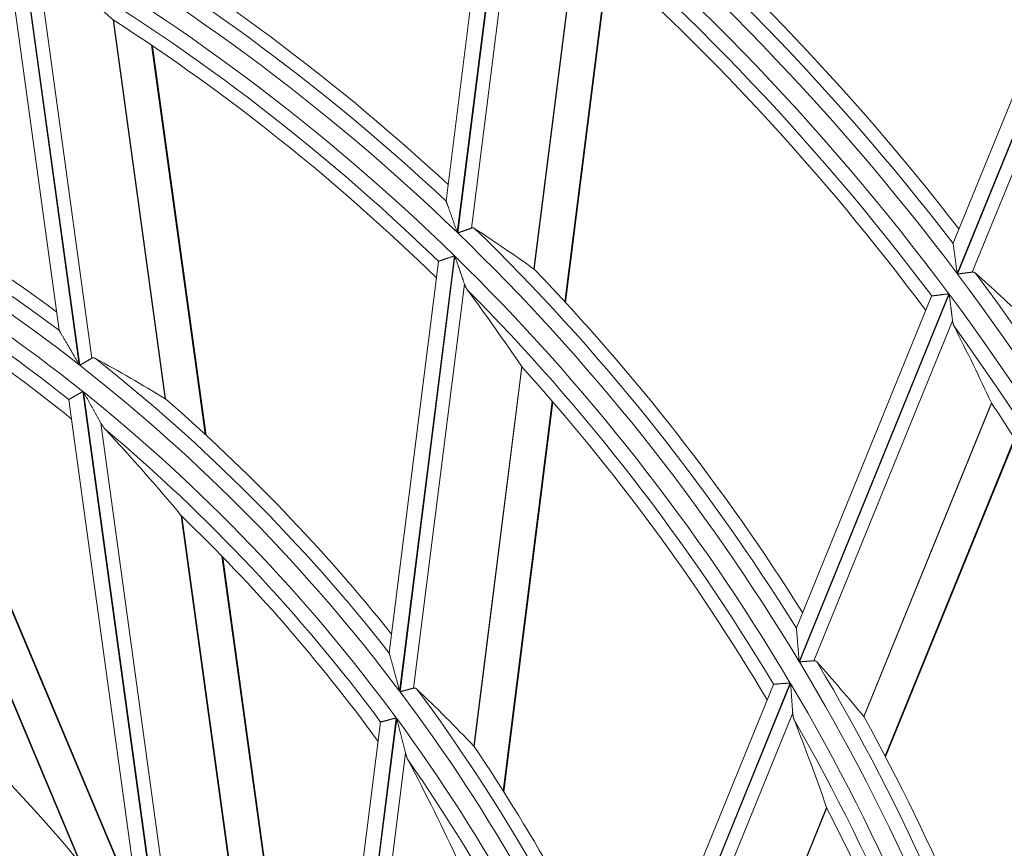
# Model space of a CAD drawing. Units: millimetres. Extents: x 0 to 8435, y 0 to 6016.
# Drawn here: x 2254 to 2287, y 3495 to 3522 of the extents above; entities that cross this region are included whole.
import ezdxf

# ---------------------------------------------------------------- set-up
doc = ezdxf.new("R2010")
doc.units = ezdxf.units.MM
doc.layers.add('LG-Product', color=3, linetype='Continuous')

msp = doc.modelspace()

# ---------------------------------------------------------------- linework, layer by layer
at = {"layer": 'LG-Product', "color": 3, "linetype": 'Continuous', "lineweight": 18}
for p, q in [((2270.318, 3528.426), (2268.682, 3515.422)), ((2268.697, 3515.408), (2270.333, 3528.414)), ((2269.786, 3528.203), (2268.31, 3516.467)), ((2270.664, 3527.599), (2269.151, 3515.568)), ((2289.293, 3525.472), (2285.054, 3515.069)), ((2289.874, 3525.573), (2285.186, 3514.068)), ((2285.197, 3514.053), (2289.886, 3525.559)), ((2254.222, 3525.412), (2256.195, 3511.057)), ((2256.214, 3511.043), (2254.239, 3525.402)), ((2272.608, 3525.306), (2271.213, 3514.219)), ((2271.223, 3514.211), (2272.618, 3525.295)), ((2253.761, 3525.091), (2255.534, 3512.194)), ((2254.785, 3524.596), (2256.616, 3511.274)), ((2290.019, 3524.745), (2285.688, 3514.116)), ((2272.231, 3513.14), (2273.646, 3524.384)), ((2272.255, 3513.114), (2273.67, 3524.362)), ((2257.315, 3522.451), (2259.035, 3509.937)), ((2259.048, 3509.928), (2257.328, 3522.441)), ((2260.353, 3508.764), (2258.587, 3521.608)), ((2260.384, 3508.735), (2258.617, 3521.587)), ((2268.313, 3516.458), (2268.31, 3516.471)), ((2285.055, 3515.06), (2285.055, 3515.072)), ((2247.731, 3514.788), (2256.231, 3494.596)), ((2256.256, 3494.565), (2247.748, 3514.777)), ((2268.058, 3514.465), (2266.433, 3501.549)), ((2268.586, 3514.656), (2266.777, 3500.279)), ((2266.791, 3500.261), (2268.6, 3514.642)), ((2268.058, 3514.466), (2268.063, 3514.473)), ((2258.187, 3492.901), (2249.37, 3513.846)), ((2258.173, 3493.003), (2249.409, 3513.823)), ((2268.918, 3513.722), (2267.24, 3500.38)), ((2284.342, 3513.323), (2279.879, 3502.37)), ((2284.914, 3513.401), (2279.968, 3501.264)), ((2279.979, 3501.247), (2284.925, 3513.386)), ((2284.343, 3513.324), (2284.349, 3513.328)), ((2285.034, 3512.512), (2280.458, 3501.283)), ((2255.54, 3512.184), (2255.534, 3512.198)), ((2270.807, 3510.995), (2269.23, 3498.462)), ((2269.24, 3498.45), (2270.817, 3510.982)), ((2256.317, 3510.174), (2258.971, 3490.871)), ((2255.85, 3509.902), (2255.852, 3509.91)), ((2255.85, 3509.9), (2258.338, 3491.804)), ((2258.992, 3490.84), (2256.335, 3510.16)), ((2270.199, 3496.988), (2271.818, 3509.851)), ((2270.222, 3496.952), (2271.841, 3509.824)), ((2286.318, 3509.795), (2282.101, 3499.447)), ((2282.109, 3499.436), (2286.325, 3509.781)), ((2256.911, 3509.134), (2259.544, 3489.982)), ((2282.806, 3498.141), (2287.082, 3508.635)), ((2282.822, 3498.11), (2287.1, 3508.608)), ((2259.566, 3506.074), (2262.551, 3484.37)), ((2262.567, 3484.333), (2259.58, 3506.058)), ((2264.002, 3482.226), (2260.906, 3504.74)), ((2264.015, 3482.329), (2260.938, 3504.708)), ((2279.879, 3502.36), (2279.88, 3502.373)), ((2266.435, 3501.537), (2266.433, 3501.552)), ((2279.118, 3500.501), (2274.205, 3488.445)), ((2279.677, 3500.549), (2274.209, 3487.13)), ((2274.217, 3487.109), (2279.687, 3500.531)), ((2279.118, 3500.502), (2279.124, 3500.507)), ((2279.756, 3499.56), (2274.682, 3487.107)), ((2266.144, 3499.251), (2263.864, 3481.127)), ((2266.666, 3499.395), (2264.234, 3480.062)), ((2264.245, 3480.027), (2266.68, 3499.376)), ((2266.144, 3499.253), (2266.149, 3499.26)), ((2266.97, 3498.237), (2264.557, 3479.056)), ((2280.875, 3496.438), (2276.108, 3484.74)), ((2276.115, 3484.726), (2280.881, 3496.422))]:
    msp.add_line(p, q, dxfattribs=at)
for points in [[(2257.317, 3522.449), (2257.317, 3522.449), (2257.317, 3522.449), (2257.317, 3522.449), (2257.317, 3522.449), (2257.317, 3522.449), (2257.317, 3522.449), (2257.317, 3522.449), (2257.317, 3522.449), (2257.317, 3522.449), (2257.317, 3522.449), (2257.317, 3522.449), (2257.317, 3522.448), (2257.317, 3522.448), (2257.317, 3522.448), (2257.317, 3522.448), (2257.317, 3522.448), (2257.318, 3522.448), (2257.318, 3522.448), (2257.318, 3522.448), (2257.318, 3522.448), (2257.318, 3522.448), (2257.318, 3522.448), (2257.318, 3522.448), (2257.318, 3522.448), (2257.318, 3522.448), (2257.318, 3522.448), (2257.318, 3522.448), (2257.318, 3522.448), (2257.318, 3522.448), (2257.318, 3522.448), (2257.318, 3522.448), (2257.318, 3522.448), (2257.318, 3522.447), (2257.318, 3522.447), (2257.318, 3522.447), (2257.318, 3522.447), (2257.318, 3522.447), (2257.319, 3522.447), (2257.319, 3522.447), (2257.319, 3522.447), (2257.319, 3522.447), (2257.319, 3522.447), (2257.319, 3522.447), (2257.319, 3522.447), (2257.319, 3522.447), (2257.319, 3522.447), (2257.319, 3522.447), (2257.319, 3522.447), (2257.319, 3522.447), (2257.319, 3522.447)], [(2268.682, 3515.422), (2268.674, 3515.446), (2268.666, 3515.469), (2268.657, 3515.493), (2268.649, 3515.516), (2268.641, 3515.54), (2268.633, 3515.563), (2268.624, 3515.586), (2268.616, 3515.61), (2268.608, 3515.633), (2268.6, 3515.656), (2268.591, 3515.679), (2268.583, 3515.702), (2268.575, 3515.725), (2268.567, 3515.748), (2268.559, 3515.771), (2268.551, 3515.794), (2268.542, 3515.817), (2268.534, 3515.84), (2268.526, 3515.863), (2268.518, 3515.885), (2268.51, 3515.908), (2268.502, 3515.931), (2268.494, 3515.953), (2268.486, 3515.976), (2268.478, 3515.998), (2268.47, 3516.02), (2268.462, 3516.043), (2268.454, 3516.065), (2268.446, 3516.087), (2268.438, 3516.109), (2268.43, 3516.131), (2268.422, 3516.153), (2268.415, 3516.174), (2268.407, 3516.196), (2268.399, 3516.217), (2268.392, 3516.238), (2268.385, 3516.258), (2268.377, 3516.278), (2268.37, 3516.298), (2268.363, 3516.317), (2268.357, 3516.336), (2268.35, 3516.353), (2268.344, 3516.371), (2268.338, 3516.387), (2268.333, 3516.402), (2268.327, 3516.417), (2268.323, 3516.43), (2268.319, 3516.441), (2268.315, 3516.451), (2268.313, 3516.458)], [(2269.151, 3515.568), (2269.145, 3515.566), (2269.138, 3515.564), (2269.132, 3515.562), (2269.126, 3515.559), (2269.119, 3515.557), (2269.112, 3515.555), (2269.105, 3515.552), (2269.098, 3515.55), (2269.09, 3515.547), (2269.083, 3515.544), (2269.075, 3515.542), (2269.067, 3515.539), (2269.059, 3515.536), (2269.051, 3515.533), (2269.043, 3515.53), (2269.034, 3515.527), (2269.026, 3515.524), (2269.017, 3515.521), (2269.008, 3515.518), (2268.999, 3515.515), (2268.99, 3515.512), (2268.981, 3515.508), (2268.972, 3515.505), (2268.962, 3515.502), (2268.953, 3515.499), (2268.943, 3515.495), (2268.934, 3515.492), (2268.924, 3515.488), (2268.914, 3515.485), (2268.904, 3515.482), (2268.894, 3515.478), (2268.884, 3515.474), (2268.874, 3515.471), (2268.864, 3515.467), (2268.854, 3515.464), (2268.844, 3515.46), (2268.833, 3515.456), (2268.823, 3515.453), (2268.813, 3515.449), (2268.802, 3515.446), (2268.792, 3515.442), (2268.781, 3515.438), (2268.771, 3515.434), (2268.76, 3515.431), (2268.75, 3515.427), (2268.739, 3515.423), (2268.729, 3515.42), (2268.718, 3515.416), (2268.707, 3515.412), (2268.697, 3515.408)], [(2269.263, 3515.55), (2269.261, 3515.552), (2269.259, 3515.553), (2269.257, 3515.554), (2269.255, 3515.556), (2269.253, 3515.557), (2269.251, 3515.558), (2269.248, 3515.559), (2269.246, 3515.56), (2269.244, 3515.561), (2269.242, 3515.562), (2269.24, 3515.563), (2269.238, 3515.564), (2269.236, 3515.565), (2269.233, 3515.566), (2269.231, 3515.567), (2269.229, 3515.568), (2269.227, 3515.568), (2269.225, 3515.569), (2269.222, 3515.57), (2269.22, 3515.57), (2269.218, 3515.571), (2269.216, 3515.572), (2269.213, 3515.572), (2269.211, 3515.573), (2269.209, 3515.573), (2269.207, 3515.573), (2269.204, 3515.574), (2269.202, 3515.574), (2269.2, 3515.574), (2269.198, 3515.574), (2269.195, 3515.575), (2269.193, 3515.575), (2269.191, 3515.575), (2269.188, 3515.575), (2269.186, 3515.575), (2269.184, 3515.575), (2269.181, 3515.574), (2269.179, 3515.574), (2269.177, 3515.574), (2269.174, 3515.574), (2269.172, 3515.573), (2269.17, 3515.573), (2269.167, 3515.573), (2269.165, 3515.572), (2269.162, 3515.572), (2269.16, 3515.571), (2269.158, 3515.57), (2269.155, 3515.57), (2269.153, 3515.569), (2269.151, 3515.568)], [(2285.186, 3514.068), (2285.183, 3514.091), (2285.18, 3514.114), (2285.177, 3514.137), (2285.174, 3514.159), (2285.171, 3514.182), (2285.168, 3514.205), (2285.165, 3514.228), (2285.162, 3514.25), (2285.159, 3514.273), (2285.156, 3514.296), (2285.153, 3514.318), (2285.15, 3514.341), (2285.147, 3514.363), (2285.144, 3514.386), (2285.141, 3514.408), (2285.139, 3514.43), (2285.136, 3514.453), (2285.133, 3514.475), (2285.13, 3514.497), (2285.127, 3514.519), (2285.124, 3514.541), (2285.121, 3514.563), (2285.118, 3514.585), (2285.115, 3514.607), (2285.112, 3514.629), (2285.109, 3514.651), (2285.107, 3514.672), (2285.104, 3514.694), (2285.101, 3514.715), (2285.098, 3514.736), (2285.095, 3514.757), (2285.092, 3514.778), (2285.09, 3514.799), (2285.087, 3514.819), (2285.084, 3514.839), (2285.082, 3514.858), (2285.079, 3514.878), (2285.077, 3514.896), (2285.074, 3514.915), (2285.072, 3514.932), (2285.07, 3514.949), (2285.067, 3514.966), (2285.065, 3514.982), (2285.063, 3514.997), (2285.061, 3515.011), (2285.06, 3515.024), (2285.058, 3515.035), (2285.057, 3515.045), (2285.056, 3515.054), (2285.055, 3515.06)], [(2268.063, 3514.473), (2268.065, 3514.474), (2268.068, 3514.474), (2268.071, 3514.476), (2268.075, 3514.477), (2268.079, 3514.478), (2268.083, 3514.48), (2268.089, 3514.482), (2268.094, 3514.484), (2268.1, 3514.486), (2268.106, 3514.488), (2268.113, 3514.49), (2268.121, 3514.493), (2268.128, 3514.496), (2268.136, 3514.499), (2268.145, 3514.501), (2268.153, 3514.505), (2268.162, 3514.508), (2268.172, 3514.511), (2268.182, 3514.514), (2268.192, 3514.518), (2268.202, 3514.522), (2268.213, 3514.525), (2268.224, 3514.529), (2268.235, 3514.533), (2268.247, 3514.537), (2268.258, 3514.541), (2268.27, 3514.545), (2268.282, 3514.55), (2268.295, 3514.554), (2268.307, 3514.558), (2268.32, 3514.563), (2268.333, 3514.568), (2268.346, 3514.572), (2268.36, 3514.577), (2268.373, 3514.582), (2268.387, 3514.586), (2268.4, 3514.591), (2268.414, 3514.596), (2268.428, 3514.601), (2268.442, 3514.606), (2268.456, 3514.61), (2268.47, 3514.615), (2268.484, 3514.62), (2268.499, 3514.625), (2268.513, 3514.63), (2268.528, 3514.636), (2268.542, 3514.641), (2268.557, 3514.646), (2268.571, 3514.651), (2268.586, 3514.656)], [(2268.6, 3514.642), (2268.607, 3514.623), (2268.614, 3514.603), (2268.621, 3514.584), (2268.627, 3514.565), (2268.634, 3514.545), (2268.641, 3514.526), (2268.647, 3514.507), (2268.654, 3514.488), (2268.661, 3514.469), (2268.667, 3514.45), (2268.674, 3514.431), (2268.681, 3514.411), (2268.687, 3514.392), (2268.694, 3514.373), (2268.7, 3514.354), (2268.707, 3514.336), (2268.713, 3514.317), (2268.72, 3514.298), (2268.727, 3514.279), (2268.733, 3514.26), (2268.74, 3514.241), (2268.746, 3514.223), (2268.753, 3514.204), (2268.759, 3514.185), (2268.765, 3514.166), (2268.772, 3514.148), (2268.778, 3514.129), (2268.785, 3514.111), (2268.791, 3514.092), (2268.797, 3514.074), (2268.804, 3514.055), (2268.81, 3514.037), (2268.817, 3514.018), (2268.823, 3514), (2268.829, 3513.982), (2268.835, 3513.964), (2268.842, 3513.945), (2268.848, 3513.927), (2268.854, 3513.909), (2268.86, 3513.891), (2268.866, 3513.873), (2268.872, 3513.856), (2268.878, 3513.838), (2268.884, 3513.821), (2268.89, 3513.804), (2268.896, 3513.787), (2268.902, 3513.77), (2268.907, 3513.754), (2268.913, 3513.738), (2268.918, 3513.722)], [(2271.216, 3514.217), (2271.216, 3514.217), (2271.216, 3514.217), (2271.216, 3514.217), (2271.216, 3514.217), (2271.216, 3514.217), (2271.216, 3514.217), (2271.216, 3514.217), (2271.216, 3514.217), (2271.216, 3514.217), (2271.216, 3514.217), (2271.216, 3514.217), (2271.216, 3514.217), (2271.216, 3514.217), (2271.216, 3514.217), (2271.216, 3514.217), (2271.216, 3514.217), (2271.216, 3514.217), (2271.216, 3514.217), (2271.216, 3514.218), (2271.216, 3514.218), (2271.216, 3514.218), (2271.215, 3514.218), (2271.215, 3514.218), (2271.215, 3514.218), (2271.215, 3514.218), (2271.215, 3514.218), (2271.215, 3514.218), (2271.215, 3514.218), (2271.215, 3514.218), (2271.215, 3514.218), (2271.215, 3514.218), (2271.215, 3514.218), (2271.215, 3514.218), (2271.215, 3514.218), (2271.215, 3514.218), (2271.215, 3514.218), (2271.215, 3514.218), (2271.215, 3514.218), (2271.215, 3514.218), (2271.215, 3514.218), (2271.215, 3514.218), (2271.215, 3514.218), (2271.215, 3514.218), (2271.215, 3514.218), (2271.215, 3514.218), (2271.215, 3514.218), (2271.215, 3514.218), (2271.215, 3514.218), (2271.215, 3514.218), (2271.214, 3514.218)], [(2285.688, 3514.116), (2285.681, 3514.115), (2285.674, 3514.114), (2285.667, 3514.113), (2285.66, 3514.112), (2285.653, 3514.111), (2285.645, 3514.11), (2285.638, 3514.109), (2285.63, 3514.108), (2285.622, 3514.107), (2285.614, 3514.106), (2285.605, 3514.105), (2285.597, 3514.104), (2285.588, 3514.103), (2285.579, 3514.102), (2285.57, 3514.101), (2285.561, 3514.1), (2285.551, 3514.098), (2285.542, 3514.097), (2285.532, 3514.096), (2285.523, 3514.095), (2285.513, 3514.093), (2285.503, 3514.092), (2285.493, 3514.091), (2285.483, 3514.09), (2285.473, 3514.088), (2285.462, 3514.087), (2285.452, 3514.086), (2285.442, 3514.084), (2285.431, 3514.083), (2285.42, 3514.081), (2285.409, 3514.08), (2285.399, 3514.079), (2285.388, 3514.077), (2285.377, 3514.076), (2285.366, 3514.074), (2285.355, 3514.073), (2285.344, 3514.072), (2285.333, 3514.07), (2285.322, 3514.069), (2285.31, 3514.067), (2285.299, 3514.066), (2285.288, 3514.064), (2285.277, 3514.063), (2285.265, 3514.062), (2285.254, 3514.06), (2285.243, 3514.059), (2285.231, 3514.057), (2285.22, 3514.056), (2285.209, 3514.054), (2285.197, 3514.053)], [(2285.796, 3514.08), (2285.794, 3514.082), (2285.793, 3514.083), (2285.791, 3514.085), (2285.789, 3514.086), (2285.787, 3514.088), (2285.785, 3514.089), (2285.783, 3514.091), (2285.781, 3514.092), (2285.779, 3514.093), (2285.777, 3514.095), (2285.776, 3514.096), (2285.774, 3514.097), (2285.772, 3514.098), (2285.77, 3514.1), (2285.768, 3514.101), (2285.766, 3514.102), (2285.764, 3514.103), (2285.761, 3514.104), (2285.759, 3514.105), (2285.757, 3514.106), (2285.755, 3514.107), (2285.753, 3514.108), (2285.751, 3514.108), (2285.749, 3514.109), (2285.747, 3514.11), (2285.745, 3514.111), (2285.742, 3514.111), (2285.74, 3514.112), (2285.738, 3514.113), (2285.736, 3514.113), (2285.733, 3514.114), (2285.731, 3514.114), (2285.729, 3514.115), (2285.727, 3514.115), (2285.724, 3514.116), (2285.722, 3514.116), (2285.719, 3514.116), (2285.717, 3514.116), (2285.715, 3514.117), (2285.712, 3514.117), (2285.71, 3514.117), (2285.707, 3514.117), (2285.705, 3514.117), (2285.703, 3514.117), (2285.7, 3514.117), (2285.698, 3514.117), (2285.695, 3514.117), (2285.693, 3514.116), (2285.69, 3514.116), (2285.688, 3514.116)], [(2268.918, 3513.722), (2268.92, 3513.717), (2268.921, 3513.713), (2268.923, 3513.709), (2268.924, 3513.704), (2268.926, 3513.7), (2268.927, 3513.696), (2268.929, 3513.692), (2268.931, 3513.688), (2268.932, 3513.683), (2268.934, 3513.679), (2268.935, 3513.675), (2268.937, 3513.671), (2268.939, 3513.667), (2268.94, 3513.663), (2268.942, 3513.659), (2268.944, 3513.655), (2268.945, 3513.651), (2268.947, 3513.647), (2268.949, 3513.643), (2268.951, 3513.64), (2268.952, 3513.636), (2268.954, 3513.632), (2268.956, 3513.628), (2268.958, 3513.624), (2268.96, 3513.621), (2268.961, 3513.617), (2268.963, 3513.613), (2268.965, 3513.61), (2268.967, 3513.606), (2268.969, 3513.602), (2268.971, 3513.599), (2268.973, 3513.595), (2268.975, 3513.592), (2268.977, 3513.588), (2268.979, 3513.585), (2268.981, 3513.581), (2268.983, 3513.578), (2268.985, 3513.575), (2268.987, 3513.571), (2268.989, 3513.568), (2268.991, 3513.565), (2268.993, 3513.561), (2268.995, 3513.558), (2268.997, 3513.555), (2268.999, 3513.552), (2269.001, 3513.548), (2269.003, 3513.545), (2269.005, 3513.542), (2269.008, 3513.539), (2269.01, 3513.536)], [(2284.349, 3513.328), (2284.351, 3513.329), (2284.354, 3513.329), (2284.358, 3513.329), (2284.362, 3513.33), (2284.367, 3513.331), (2284.372, 3513.331), (2284.377, 3513.332), (2284.383, 3513.333), (2284.39, 3513.334), (2284.397, 3513.335), (2284.405, 3513.336), (2284.413, 3513.337), (2284.421, 3513.338), (2284.43, 3513.339), (2284.439, 3513.34), (2284.448, 3513.341), (2284.458, 3513.342), (2284.469, 3513.344), (2284.479, 3513.345), (2284.49, 3513.347), (2284.502, 3513.348), (2284.513, 3513.35), (2284.525, 3513.351), (2284.538, 3513.353), (2284.55, 3513.354), (2284.563, 3513.356), (2284.575, 3513.357), (2284.589, 3513.359), (2284.602, 3513.361), (2284.616, 3513.363), (2284.63, 3513.364), (2284.644, 3513.366), (2284.658, 3513.368), (2284.672, 3513.37), (2284.686, 3513.372), (2284.701, 3513.374), (2284.715, 3513.375), (2284.73, 3513.377), (2284.745, 3513.379), (2284.76, 3513.381), (2284.775, 3513.383), (2284.79, 3513.385), (2284.805, 3513.387), (2284.821, 3513.389), (2284.836, 3513.391), (2284.852, 3513.393), (2284.867, 3513.395), (2284.883, 3513.397), (2284.899, 3513.399), (2284.914, 3513.401)], [(2284.925, 3513.386), (2284.928, 3513.367), (2284.93, 3513.349), (2284.932, 3513.33), (2284.935, 3513.312), (2284.937, 3513.293), (2284.939, 3513.275), (2284.942, 3513.256), (2284.944, 3513.238), (2284.946, 3513.22), (2284.949, 3513.201), (2284.951, 3513.183), (2284.953, 3513.165), (2284.956, 3513.147), (2284.958, 3513.129), (2284.96, 3513.11), (2284.962, 3513.092), (2284.965, 3513.074), (2284.967, 3513.056), (2284.969, 3513.038), (2284.971, 3513.02), (2284.974, 3513.002), (2284.976, 3512.984), (2284.978, 3512.966), (2284.98, 3512.948), (2284.983, 3512.93), (2284.985, 3512.913), (2284.987, 3512.895), (2284.989, 3512.877), (2284.991, 3512.859), (2284.994, 3512.842), (2284.996, 3512.824), (2284.998, 3512.807), (2285, 3512.789), (2285.002, 3512.772), (2285.004, 3512.754), (2285.007, 3512.737), (2285.009, 3512.72), (2285.011, 3512.703), (2285.013, 3512.686), (2285.015, 3512.669), (2285.017, 3512.653), (2285.019, 3512.636), (2285.021, 3512.62), (2285.023, 3512.604), (2285.025, 3512.588), (2285.027, 3512.573), (2285.029, 3512.557), (2285.031, 3512.542), (2285.032, 3512.527), (2285.034, 3512.512)], [(2285.034, 3512.512), (2285.035, 3512.508), (2285.035, 3512.504), (2285.036, 3512.5), (2285.036, 3512.496), (2285.037, 3512.492), (2285.038, 3512.488), (2285.038, 3512.484), (2285.039, 3512.48), (2285.04, 3512.476), (2285.04, 3512.472), (2285.041, 3512.468), (2285.042, 3512.464), (2285.042, 3512.46), (2285.043, 3512.456), (2285.044, 3512.452), (2285.045, 3512.449), (2285.046, 3512.445), (2285.046, 3512.441), (2285.047, 3512.437), (2285.048, 3512.433), (2285.049, 3512.43), (2285.05, 3512.426), (2285.051, 3512.422), (2285.052, 3512.419), (2285.053, 3512.415), (2285.054, 3512.412), (2285.055, 3512.408), (2285.056, 3512.404), (2285.057, 3512.401), (2285.058, 3512.397), (2285.059, 3512.394), (2285.06, 3512.39), (2285.061, 3512.387), (2285.062, 3512.384), (2285.064, 3512.38), (2285.065, 3512.377), (2285.066, 3512.373), (2285.067, 3512.37), (2285.069, 3512.367), (2285.07, 3512.364), (2285.071, 3512.36), (2285.072, 3512.357), (2285.074, 3512.354), (2285.075, 3512.351), (2285.077, 3512.348), (2285.078, 3512.344), (2285.079, 3512.341), (2285.081, 3512.338), (2285.082, 3512.335), (2285.084, 3512.332)], [(2256.195, 3511.057), (2256.181, 3511.082), (2256.167, 3511.107), (2256.152, 3511.132), (2256.138, 3511.157), (2256.124, 3511.181), (2256.11, 3511.206), (2256.095, 3511.231), (2256.081, 3511.256), (2256.067, 3511.28), (2256.053, 3511.305), (2256.038, 3511.329), (2256.024, 3511.354), (2256.01, 3511.379), (2255.996, 3511.403), (2255.982, 3511.428), (2255.967, 3511.452), (2255.953, 3511.476), (2255.939, 3511.501), (2255.925, 3511.525), (2255.911, 3511.549), (2255.897, 3511.574), (2255.883, 3511.598), (2255.869, 3511.622), (2255.855, 3511.646), (2255.841, 3511.67), (2255.827, 3511.694), (2255.813, 3511.718), (2255.799, 3511.742), (2255.785, 3511.766), (2255.771, 3511.79), (2255.757, 3511.814), (2255.743, 3511.837), (2255.73, 3511.86), (2255.716, 3511.884), (2255.703, 3511.906), (2255.689, 3511.929), (2255.676, 3511.952), (2255.663, 3511.974), (2255.65, 3511.996), (2255.638, 3512.017), (2255.625, 3512.038), (2255.613, 3512.058), (2255.602, 3512.078), (2255.591, 3512.097), (2255.58, 3512.116), (2255.57, 3512.133), (2255.56, 3512.149), (2255.552, 3512.163), (2255.545, 3512.175), (2255.54, 3512.184)], [(2256.616, 3511.274), (2256.611, 3511.271), (2256.606, 3511.268), (2256.6, 3511.265), (2256.594, 3511.261), (2256.589, 3511.258), (2256.582, 3511.255), (2256.576, 3511.251), (2256.57, 3511.247), (2256.564, 3511.244), (2256.557, 3511.24), (2256.55, 3511.236), (2256.543, 3511.232), (2256.536, 3511.228), (2256.529, 3511.224), (2256.522, 3511.22), (2256.514, 3511.215), (2256.507, 3511.211), (2256.499, 3511.207), (2256.491, 3511.202), (2256.483, 3511.198), (2256.475, 3511.193), (2256.467, 3511.188), (2256.459, 3511.184), (2256.451, 3511.179), (2256.442, 3511.174), (2256.434, 3511.169), (2256.425, 3511.164), (2256.417, 3511.159), (2256.408, 3511.154), (2256.399, 3511.149), (2256.39, 3511.144), (2256.381, 3511.139), (2256.372, 3511.134), (2256.363, 3511.129), (2256.354, 3511.124), (2256.345, 3511.118), (2256.336, 3511.113), (2256.326, 3511.108), (2256.317, 3511.102), (2256.308, 3511.097), (2256.299, 3511.092), (2256.289, 3511.086), (2256.28, 3511.081), (2256.271, 3511.076), (2256.261, 3511.07), (2256.252, 3511.065), (2256.242, 3511.059), (2256.233, 3511.054), (2256.223, 3511.048), (2256.214, 3511.043)], [(2256.732, 3511.266), (2256.73, 3511.267), (2256.728, 3511.269), (2256.725, 3511.27), (2256.723, 3511.271), (2256.72, 3511.272), (2256.718, 3511.273), (2256.716, 3511.274), (2256.713, 3511.275), (2256.711, 3511.276), (2256.709, 3511.277), (2256.706, 3511.278), (2256.704, 3511.279), (2256.701, 3511.28), (2256.699, 3511.28), (2256.697, 3511.281), (2256.694, 3511.282), (2256.692, 3511.282), (2256.69, 3511.283), (2256.687, 3511.284), (2256.685, 3511.284), (2256.683, 3511.285), (2256.68, 3511.285), (2256.678, 3511.285), (2256.675, 3511.286), (2256.673, 3511.286), (2256.671, 3511.286), (2256.668, 3511.286), (2256.666, 3511.286), (2256.664, 3511.286), (2256.661, 3511.286), (2256.659, 3511.286), (2256.657, 3511.286), (2256.654, 3511.286), (2256.652, 3511.286), (2256.65, 3511.285), (2256.647, 3511.285), (2256.645, 3511.285), (2256.643, 3511.284), (2256.641, 3511.284), (2256.638, 3511.283), (2256.636, 3511.282), (2256.634, 3511.282), (2256.632, 3511.281), (2256.629, 3511.28), (2256.627, 3511.279), (2256.625, 3511.278), (2256.623, 3511.277), (2256.621, 3511.276), (2256.618, 3511.275), (2256.616, 3511.274)], [(2270.809, 3510.993), (2270.809, 3510.993), (2270.809, 3510.993), (2270.809, 3510.993), (2270.809, 3510.993), (2270.809, 3510.993), (2270.809, 3510.992), (2270.809, 3510.992), (2270.809, 3510.992), (2270.809, 3510.992), (2270.809, 3510.992), (2270.809, 3510.992), (2270.809, 3510.992), (2270.809, 3510.992), (2270.809, 3510.992), (2270.809, 3510.992), (2270.809, 3510.992), (2270.809, 3510.992), (2270.809, 3510.992), (2270.809, 3510.992), (2270.809, 3510.992), (2270.809, 3510.992), (2270.809, 3510.992), (2270.809, 3510.991), (2270.809, 3510.991), (2270.809, 3510.991), (2270.81, 3510.991), (2270.81, 3510.991), (2270.81, 3510.991), (2270.81, 3510.991), (2270.81, 3510.991), (2270.81, 3510.991), (2270.81, 3510.991), (2270.81, 3510.991), (2270.81, 3510.991), (2270.81, 3510.991), (2270.81, 3510.991), (2270.81, 3510.991), (2270.81, 3510.991), (2270.81, 3510.991), (2270.81, 3510.991), (2270.81, 3510.99), (2270.81, 3510.99), (2270.81, 3510.99), (2270.81, 3510.99), (2270.81, 3510.99), (2270.81, 3510.99), (2270.81, 3510.99), (2270.81, 3510.99), (2270.81, 3510.99), (2270.81, 3510.99)], [(2255.852, 3509.91), (2255.854, 3509.911), (2255.857, 3509.912), (2255.859, 3509.914), (2255.863, 3509.916), (2255.866, 3509.918), (2255.87, 3509.92), (2255.875, 3509.923), (2255.879, 3509.925), (2255.885, 3509.928), (2255.89, 3509.932), (2255.896, 3509.935), (2255.902, 3509.938), (2255.909, 3509.942), (2255.916, 3509.946), (2255.923, 3509.95), (2255.931, 3509.955), (2255.939, 3509.959), (2255.947, 3509.964), (2255.955, 3509.969), (2255.964, 3509.974), (2255.973, 3509.979), (2255.983, 3509.984), (2255.993, 3509.99), (2256.003, 3509.996), (2256.013, 3510.001), (2256.023, 3510.007), (2256.034, 3510.013), (2256.044, 3510.019), (2256.055, 3510.026), (2256.066, 3510.032), (2256.078, 3510.038), (2256.089, 3510.045), (2256.101, 3510.052), (2256.113, 3510.059), (2256.125, 3510.065), (2256.137, 3510.072), (2256.15, 3510.079), (2256.162, 3510.086), (2256.174, 3510.093), (2256.187, 3510.1), (2256.2, 3510.108), (2256.212, 3510.115), (2256.225, 3510.122), (2256.238, 3510.129), (2256.251, 3510.137), (2256.264, 3510.144), (2256.277, 3510.152), (2256.29, 3510.159), (2256.304, 3510.167), (2256.317, 3510.174)], [(2256.335, 3510.16), (2256.347, 3510.138), (2256.359, 3510.117), (2256.371, 3510.096), (2256.383, 3510.075), (2256.395, 3510.054), (2256.407, 3510.033), (2256.419, 3510.012), (2256.431, 3509.99), (2256.443, 3509.969), (2256.455, 3509.948), (2256.467, 3509.927), (2256.478, 3509.906), (2256.49, 3509.885), (2256.502, 3509.864), (2256.514, 3509.844), (2256.526, 3509.823), (2256.537, 3509.802), (2256.549, 3509.781), (2256.561, 3509.76), (2256.572, 3509.739), (2256.584, 3509.718), (2256.596, 3509.698), (2256.607, 3509.677), (2256.619, 3509.656), (2256.631, 3509.636), (2256.642, 3509.615), (2256.654, 3509.594), (2256.665, 3509.574), (2256.677, 3509.553), (2256.688, 3509.533), (2256.7, 3509.512), (2256.711, 3509.492), (2256.723, 3509.471), (2256.734, 3509.451), (2256.746, 3509.43), (2256.757, 3509.41), (2256.768, 3509.39), (2256.78, 3509.369), (2256.791, 3509.349), (2256.802, 3509.329), (2256.813, 3509.309), (2256.825, 3509.289), (2256.836, 3509.269), (2256.847, 3509.249), (2256.858, 3509.229), (2256.868, 3509.21), (2256.879, 3509.19), (2256.89, 3509.171), (2256.9, 3509.153), (2256.911, 3509.134)], [(2259.04, 3509.935), (2259.04, 3509.935), (2259.039, 3509.935), (2259.039, 3509.935), (2259.039, 3509.935), (2259.039, 3509.935), (2259.039, 3509.935), (2259.039, 3509.935), (2259.039, 3509.935), (2259.039, 3509.935), (2259.039, 3509.935), (2259.039, 3509.935), (2259.039, 3509.935), (2259.039, 3509.935), (2259.039, 3509.935), (2259.039, 3509.935), (2259.039, 3509.935), (2259.039, 3509.935), (2259.039, 3509.935), (2259.039, 3509.935), (2259.038, 3509.935), (2259.038, 3509.935), (2259.038, 3509.935), (2259.038, 3509.935), (2259.038, 3509.935), (2259.038, 3509.935), (2259.038, 3509.935), (2259.038, 3509.935), (2259.038, 3509.935), (2259.038, 3509.936), (2259.038, 3509.936), (2259.038, 3509.936), (2259.038, 3509.936), (2259.038, 3509.936), (2259.038, 3509.936), (2259.038, 3509.936), (2259.038, 3509.936), (2259.038, 3509.936), (2259.038, 3509.936), (2259.037, 3509.936), (2259.037, 3509.936), (2259.037, 3509.936), (2259.037, 3509.936), (2259.037, 3509.936), (2259.037, 3509.936), (2259.037, 3509.936), (2259.037, 3509.936), (2259.037, 3509.936), (2259.037, 3509.936), (2259.037, 3509.936), (2259.037, 3509.936)], [(2286.319, 3509.792), (2286.319, 3509.792), (2286.319, 3509.792), (2286.319, 3509.792), (2286.319, 3509.792), (2286.319, 3509.792), (2286.319, 3509.792), (2286.319, 3509.792), (2286.319, 3509.792), (2286.319, 3509.792), (2286.319, 3509.792), (2286.319, 3509.792), (2286.319, 3509.792), (2286.319, 3509.792), (2286.319, 3509.792), (2286.319, 3509.791), (2286.319, 3509.791), (2286.319, 3509.791), (2286.319, 3509.791), (2286.319, 3509.791), (2286.319, 3509.791), (2286.319, 3509.791), (2286.319, 3509.791), (2286.319, 3509.791), (2286.319, 3509.791), (2286.319, 3509.791), (2286.319, 3509.791), (2286.319, 3509.791), (2286.319, 3509.791), (2286.319, 3509.791), (2286.32, 3509.791), (2286.32, 3509.791), (2286.32, 3509.791), (2286.32, 3509.791), (2286.32, 3509.79), (2286.32, 3509.79), (2286.32, 3509.79), (2286.32, 3509.79), (2286.32, 3509.79), (2286.32, 3509.79), (2286.32, 3509.79), (2286.32, 3509.79), (2286.32, 3509.79), (2286.32, 3509.79), (2286.32, 3509.79), (2286.32, 3509.79), (2286.32, 3509.79), (2286.32, 3509.79), (2286.32, 3509.79), (2286.32, 3509.79), (2286.32, 3509.789)], [(2256.911, 3509.134), (2256.913, 3509.129), (2256.916, 3509.125), (2256.918, 3509.12), (2256.921, 3509.115), (2256.924, 3509.111), (2256.927, 3509.106), (2256.929, 3509.101), (2256.932, 3509.097), (2256.935, 3509.092), (2256.937, 3509.088), (2256.94, 3509.083), (2256.943, 3509.079), (2256.946, 3509.074), (2256.948, 3509.07), (2256.951, 3509.065), (2256.954, 3509.061), (2256.957, 3509.057), (2256.959, 3509.052), (2256.962, 3509.048), (2256.965, 3509.044), (2256.968, 3509.039), (2256.971, 3509.035), (2256.973, 3509.031), (2256.976, 3509.027), (2256.979, 3509.023), (2256.982, 3509.018), (2256.985, 3509.014), (2256.988, 3509.01), (2256.991, 3509.006), (2256.994, 3509.002), (2256.996, 3508.998), (2256.999, 3508.994), (2257.002, 3508.99), (2257.005, 3508.986), (2257.008, 3508.983), (2257.011, 3508.979), (2257.014, 3508.975), (2257.017, 3508.971), (2257.02, 3508.967), (2257.023, 3508.964), (2257.026, 3508.96), (2257.029, 3508.956), (2257.032, 3508.953), (2257.035, 3508.949), (2257.038, 3508.946), (2257.041, 3508.942), (2257.044, 3508.939), (2257.048, 3508.935), (2257.051, 3508.932), (2257.054, 3508.928)], [(2259.569, 3506.071), (2259.569, 3506.071), (2259.569, 3506.071), (2259.569, 3506.071), (2259.569, 3506.071), (2259.569, 3506.071), (2259.569, 3506.071), (2259.569, 3506.071), (2259.569, 3506.071), (2259.569, 3506.07), (2259.569, 3506.07), (2259.569, 3506.07), (2259.569, 3506.07), (2259.569, 3506.07), (2259.569, 3506.07), (2259.569, 3506.07), (2259.569, 3506.07), (2259.57, 3506.07), (2259.57, 3506.07), (2259.57, 3506.07), (2259.57, 3506.07), (2259.57, 3506.07), (2259.57, 3506.07), (2259.57, 3506.07), (2259.57, 3506.069), (2259.57, 3506.069), (2259.57, 3506.069), (2259.57, 3506.069), (2259.57, 3506.069), (2259.57, 3506.069), (2259.57, 3506.069), (2259.57, 3506.069), (2259.57, 3506.069), (2259.57, 3506.069), (2259.57, 3506.069), (2259.57, 3506.069), (2259.571, 3506.069), (2259.571, 3506.069), (2259.571, 3506.069), (2259.571, 3506.068), (2259.571, 3506.068), (2259.571, 3506.068), (2259.571, 3506.068), (2259.571, 3506.068), (2259.571, 3506.068), (2259.571, 3506.068), (2259.571, 3506.068), (2259.571, 3506.068), (2259.571, 3506.068), (2259.571, 3506.068), (2259.571, 3506.068)], [(2279.968, 3501.264), (2279.966, 3501.289), (2279.964, 3501.314), (2279.963, 3501.338), (2279.961, 3501.363), (2279.959, 3501.388), (2279.957, 3501.413), (2279.955, 3501.437), (2279.953, 3501.462), (2279.951, 3501.487), (2279.949, 3501.511), (2279.947, 3501.536), (2279.945, 3501.56), (2279.943, 3501.584), (2279.941, 3501.609), (2279.939, 3501.633), (2279.937, 3501.657), (2279.935, 3501.681), (2279.933, 3501.705), (2279.931, 3501.73), (2279.93, 3501.754), (2279.928, 3501.778), (2279.926, 3501.801), (2279.924, 3501.825), (2279.922, 3501.849), (2279.92, 3501.873), (2279.918, 3501.896), (2279.916, 3501.92), (2279.914, 3501.944), (2279.912, 3501.967), (2279.91, 3501.99), (2279.908, 3502.014), (2279.906, 3502.037), (2279.904, 3502.06), (2279.903, 3502.082), (2279.901, 3502.104), (2279.899, 3502.126), (2279.897, 3502.148), (2279.895, 3502.169), (2279.894, 3502.19), (2279.892, 3502.211), (2279.89, 3502.23), (2279.889, 3502.249), (2279.887, 3502.267), (2279.886, 3502.285), (2279.884, 3502.301), (2279.883, 3502.316), (2279.882, 3502.33), (2279.881, 3502.342), (2279.88, 3502.352), (2279.879, 3502.36)], [(2266.777, 3500.279), (2266.77, 3500.307), (2266.762, 3500.335), (2266.755, 3500.363), (2266.748, 3500.39), (2266.74, 3500.418), (2266.733, 3500.445), (2266.725, 3500.473), (2266.718, 3500.501), (2266.711, 3500.528), (2266.703, 3500.556), (2266.696, 3500.583), (2266.689, 3500.61), (2266.681, 3500.638), (2266.674, 3500.665), (2266.666, 3500.692), (2266.659, 3500.72), (2266.652, 3500.747), (2266.644, 3500.774), (2266.637, 3500.801), (2266.63, 3500.828), (2266.622, 3500.855), (2266.615, 3500.882), (2266.608, 3500.909), (2266.6, 3500.936), (2266.593, 3500.963), (2266.586, 3500.99), (2266.578, 3501.017), (2266.571, 3501.044), (2266.564, 3501.07), (2266.557, 3501.097), (2266.549, 3501.123), (2266.542, 3501.15), (2266.535, 3501.176), (2266.528, 3501.202), (2266.521, 3501.227), (2266.514, 3501.253), (2266.507, 3501.278), (2266.5, 3501.303), (2266.493, 3501.327), (2266.487, 3501.351), (2266.48, 3501.374), (2266.474, 3501.397), (2266.468, 3501.419), (2266.462, 3501.441), (2266.456, 3501.461), (2266.451, 3501.48), (2266.446, 3501.498), (2266.442, 3501.514), (2266.438, 3501.527), (2266.435, 3501.537)], [(2280.458, 3501.283), (2280.452, 3501.283), (2280.446, 3501.283), (2280.439, 3501.282), (2280.432, 3501.281), (2280.425, 3501.281), (2280.418, 3501.28), (2280.41, 3501.28), (2280.403, 3501.279), (2280.395, 3501.279), (2280.387, 3501.278), (2280.379, 3501.277), (2280.37, 3501.277), (2280.362, 3501.276), (2280.353, 3501.275), (2280.344, 3501.275), (2280.335, 3501.274), (2280.326, 3501.273), (2280.317, 3501.273), (2280.308, 3501.272), (2280.298, 3501.271), (2280.289, 3501.271), (2280.279, 3501.27), (2280.269, 3501.269), (2280.259, 3501.268), (2280.249, 3501.268), (2280.239, 3501.267), (2280.229, 3501.266), (2280.219, 3501.265), (2280.209, 3501.264), (2280.198, 3501.264), (2280.188, 3501.263), (2280.177, 3501.262), (2280.166, 3501.261), (2280.155, 3501.26), (2280.145, 3501.259), (2280.134, 3501.259), (2280.123, 3501.258), (2280.112, 3501.257), (2280.101, 3501.256), (2280.09, 3501.255), (2280.079, 3501.254), (2280.068, 3501.254), (2280.057, 3501.253), (2280.046, 3501.252), (2280.035, 3501.251), (2280.024, 3501.25), (2280.012, 3501.249), (2280.001, 3501.248), (2279.99, 3501.248), (2279.979, 3501.247)], [(2280.563, 3501.237), (2280.561, 3501.239), (2280.559, 3501.241), (2280.558, 3501.243), (2280.556, 3501.244), (2280.554, 3501.246), (2280.552, 3501.248), (2280.551, 3501.25), (2280.549, 3501.251), (2280.547, 3501.253), (2280.545, 3501.254), (2280.543, 3501.256), (2280.542, 3501.257), (2280.54, 3501.259), (2280.538, 3501.26), (2280.536, 3501.261), (2280.534, 3501.263), (2280.532, 3501.264), (2280.53, 3501.265), (2280.528, 3501.267), (2280.526, 3501.268), (2280.524, 3501.269), (2280.522, 3501.27), (2280.52, 3501.271), (2280.518, 3501.272), (2280.516, 3501.273), (2280.514, 3501.274), (2280.512, 3501.275), (2280.51, 3501.276), (2280.508, 3501.277), (2280.505, 3501.277), (2280.503, 3501.278), (2280.501, 3501.279), (2280.499, 3501.28), (2280.497, 3501.28), (2280.494, 3501.281), (2280.492, 3501.281), (2280.49, 3501.282), (2280.487, 3501.282), (2280.485, 3501.283), (2280.483, 3501.283), (2280.48, 3501.283), (2280.478, 3501.283), (2280.476, 3501.284), (2280.473, 3501.284), (2280.471, 3501.284), (2280.468, 3501.284), (2280.466, 3501.284), (2280.463, 3501.284), (2280.461, 3501.284), (2280.458, 3501.283)], [(2279.124, 3500.507), (2279.127, 3500.507), (2279.129, 3500.507), (2279.133, 3500.508), (2279.137, 3500.508), (2279.141, 3500.508), (2279.146, 3500.509), (2279.151, 3500.509), (2279.157, 3500.51), (2279.164, 3500.51), (2279.17, 3500.511), (2279.178, 3500.511), (2279.185, 3500.512), (2279.193, 3500.512), (2279.202, 3500.513), (2279.211, 3500.514), (2279.22, 3500.514), (2279.229, 3500.515), (2279.239, 3500.516), (2279.25, 3500.517), (2279.26, 3500.517), (2279.271, 3500.518), (2279.283, 3500.519), (2279.294, 3500.52), (2279.306, 3500.521), (2279.318, 3500.522), (2279.331, 3500.523), (2279.343, 3500.524), (2279.356, 3500.525), (2279.369, 3500.526), (2279.382, 3500.527), (2279.396, 3500.528), (2279.41, 3500.529), (2279.424, 3500.53), (2279.438, 3500.531), (2279.452, 3500.532), (2279.466, 3500.533), (2279.481, 3500.534), (2279.495, 3500.535), (2279.51, 3500.536), (2279.525, 3500.537), (2279.539, 3500.538), (2279.554, 3500.539), (2279.569, 3500.541), (2279.585, 3500.542), (2279.6, 3500.543), (2279.615, 3500.544), (2279.631, 3500.545), (2279.646, 3500.546), (2279.661, 3500.547), (2279.677, 3500.549)], [(2279.687, 3500.531), (2279.689, 3500.511), (2279.69, 3500.49), (2279.692, 3500.47), (2279.693, 3500.45), (2279.695, 3500.429), (2279.696, 3500.409), (2279.698, 3500.389), (2279.699, 3500.369), (2279.701, 3500.348), (2279.702, 3500.328), (2279.704, 3500.308), (2279.705, 3500.288), (2279.706, 3500.268), (2279.708, 3500.248), (2279.709, 3500.228), (2279.711, 3500.208), (2279.712, 3500.188), (2279.714, 3500.168), (2279.715, 3500.148), (2279.717, 3500.128), (2279.718, 3500.108), (2279.719, 3500.088), (2279.721, 3500.069), (2279.722, 3500.049), (2279.724, 3500.029), (2279.725, 3500.01), (2279.726, 3499.99), (2279.728, 3499.97), (2279.729, 3499.951), (2279.73, 3499.931), (2279.732, 3499.912), (2279.733, 3499.892), (2279.735, 3499.873), (2279.736, 3499.854), (2279.737, 3499.834), (2279.739, 3499.815), (2279.74, 3499.796), (2279.741, 3499.777), (2279.743, 3499.758), (2279.744, 3499.739), (2279.745, 3499.72), (2279.746, 3499.701), (2279.748, 3499.683), (2279.749, 3499.665), (2279.75, 3499.647), (2279.751, 3499.629), (2279.753, 3499.611), (2279.754, 3499.594), (2279.755, 3499.577), (2279.756, 3499.56)], [(2267.24, 3500.38), (2267.234, 3500.378), (2267.228, 3500.377), (2267.222, 3500.375), (2267.215, 3500.373), (2267.209, 3500.372), (2267.202, 3500.37), (2267.195, 3500.368), (2267.188, 3500.366), (2267.181, 3500.364), (2267.174, 3500.362), (2267.166, 3500.36), (2267.158, 3500.358), (2267.151, 3500.356), (2267.142, 3500.354), (2267.134, 3500.352), (2267.126, 3500.35), (2267.117, 3500.347), (2267.109, 3500.345), (2267.1, 3500.343), (2267.091, 3500.341), (2267.082, 3500.338), (2267.073, 3500.336), (2267.064, 3500.333), (2267.055, 3500.331), (2267.046, 3500.328), (2267.036, 3500.326), (2267.027, 3500.323), (2267.017, 3500.321), (2267.008, 3500.318), (2266.998, 3500.316), (2266.988, 3500.313), (2266.978, 3500.31), (2266.968, 3500.308), (2266.958, 3500.305), (2266.947, 3500.302), (2266.937, 3500.3), (2266.927, 3500.297), (2266.917, 3500.294), (2266.906, 3500.291), (2266.896, 3500.289), (2266.886, 3500.286), (2266.875, 3500.283), (2266.865, 3500.28), (2266.855, 3500.278), (2266.844, 3500.275), (2266.833, 3500.272), (2266.823, 3500.269), (2266.812, 3500.266), (2266.802, 3500.264), (2266.791, 3500.261)], [(2267.35, 3500.342), (2267.348, 3500.344), (2267.346, 3500.346), (2267.344, 3500.348), (2267.342, 3500.349), (2267.34, 3500.351), (2267.338, 3500.353), (2267.336, 3500.354), (2267.334, 3500.356), (2267.332, 3500.358), (2267.33, 3500.359), (2267.328, 3500.361), (2267.326, 3500.362), (2267.324, 3500.363), (2267.321, 3500.365), (2267.319, 3500.366), (2267.317, 3500.367), (2267.315, 3500.368), (2267.313, 3500.37), (2267.311, 3500.371), (2267.309, 3500.372), (2267.306, 3500.373), (2267.304, 3500.374), (2267.302, 3500.375), (2267.3, 3500.376), (2267.298, 3500.377), (2267.295, 3500.377), (2267.293, 3500.378), (2267.291, 3500.379), (2267.289, 3500.379), (2267.286, 3500.38), (2267.284, 3500.381), (2267.282, 3500.381), (2267.28, 3500.381), (2267.277, 3500.382), (2267.275, 3500.382), (2267.273, 3500.382), (2267.27, 3500.383), (2267.268, 3500.383), (2267.266, 3500.383), (2267.263, 3500.383), (2267.261, 3500.383), (2267.259, 3500.383), (2267.256, 3500.383), (2267.254, 3500.382), (2267.252, 3500.382), (2267.249, 3500.382), (2267.247, 3500.381), (2267.245, 3500.381), (2267.242, 3500.38), (2267.24, 3500.38)], [(2279.756, 3499.56), (2279.756, 3499.555), (2279.757, 3499.551), (2279.757, 3499.546), (2279.758, 3499.542), (2279.758, 3499.537), (2279.758, 3499.533), (2279.759, 3499.528), (2279.759, 3499.524), (2279.76, 3499.52), (2279.76, 3499.515), (2279.761, 3499.511), (2279.761, 3499.507), (2279.762, 3499.502), (2279.762, 3499.498), (2279.763, 3499.494), (2279.764, 3499.489), (2279.764, 3499.485), (2279.765, 3499.481), (2279.765, 3499.477), (2279.766, 3499.472), (2279.767, 3499.468), (2279.768, 3499.464), (2279.768, 3499.46), (2279.769, 3499.456), (2279.77, 3499.452), (2279.771, 3499.448), (2279.771, 3499.444), (2279.772, 3499.44), (2279.773, 3499.436), (2279.774, 3499.432), (2279.775, 3499.428), (2279.776, 3499.424), (2279.777, 3499.42), (2279.778, 3499.416), (2279.779, 3499.412), (2279.78, 3499.408), (2279.781, 3499.405), (2279.782, 3499.401), (2279.783, 3499.397), (2279.784, 3499.393), (2279.785, 3499.39), (2279.786, 3499.386), (2279.788, 3499.382), (2279.789, 3499.379), (2279.79, 3499.375), (2279.791, 3499.371), (2279.793, 3499.368), (2279.794, 3499.364), (2279.795, 3499.361), (2279.797, 3499.357)], [(2282.104, 3499.444), (2282.104, 3499.444), (2282.104, 3499.444), (2282.104, 3499.444), (2282.104, 3499.444), (2282.104, 3499.444), (2282.104, 3499.444), (2282.104, 3499.444), (2282.104, 3499.444), (2282.104, 3499.444), (2282.104, 3499.444), (2282.104, 3499.444), (2282.104, 3499.444), (2282.104, 3499.444), (2282.104, 3499.444), (2282.104, 3499.444), (2282.104, 3499.444), (2282.104, 3499.444), (2282.104, 3499.444), (2282.103, 3499.444), (2282.103, 3499.445), (2282.103, 3499.445), (2282.103, 3499.445), (2282.103, 3499.445), (2282.103, 3499.445), (2282.103, 3499.445), (2282.103, 3499.445), (2282.103, 3499.445), (2282.103, 3499.445), (2282.103, 3499.445), (2282.103, 3499.445), (2282.103, 3499.445), (2282.103, 3499.445), (2282.103, 3499.445), (2282.103, 3499.445), (2282.103, 3499.445), (2282.103, 3499.445), (2282.103, 3499.445), (2282.103, 3499.445), (2282.103, 3499.445), (2282.103, 3499.445), (2282.103, 3499.445), (2282.103, 3499.445), (2282.103, 3499.445), (2282.103, 3499.445), (2282.103, 3499.445), (2282.103, 3499.445), (2282.103, 3499.445), (2282.103, 3499.445), (2282.103, 3499.445), (2282.103, 3499.445)], [(2266.149, 3499.26), (2266.151, 3499.261), (2266.154, 3499.261), (2266.157, 3499.262), (2266.16, 3499.263), (2266.164, 3499.264), (2266.169, 3499.265), (2266.174, 3499.267), (2266.179, 3499.268), (2266.185, 3499.269), (2266.191, 3499.271), (2266.197, 3499.273), (2266.204, 3499.275), (2266.212, 3499.277), (2266.22, 3499.279), (2266.228, 3499.281), (2266.236, 3499.283), (2266.245, 3499.285), (2266.254, 3499.288), (2266.264, 3499.29), (2266.273, 3499.293), (2266.284, 3499.295), (2266.294, 3499.298), (2266.305, 3499.301), (2266.316, 3499.304), (2266.327, 3499.307), (2266.339, 3499.31), (2266.351, 3499.313), (2266.363, 3499.316), (2266.375, 3499.319), (2266.387, 3499.322), (2266.4, 3499.326), (2266.413, 3499.329), (2266.426, 3499.333), (2266.439, 3499.336), (2266.453, 3499.339), (2266.466, 3499.343), (2266.48, 3499.347), (2266.494, 3499.35), (2266.507, 3499.354), (2266.521, 3499.357), (2266.535, 3499.361), (2266.55, 3499.365), (2266.564, 3499.368), (2266.578, 3499.372), (2266.593, 3499.376), (2266.607, 3499.38), (2266.622, 3499.384), (2266.637, 3499.387), (2266.651, 3499.391), (2266.666, 3499.395)], [(2266.68, 3499.376), (2266.686, 3499.353), (2266.692, 3499.329), (2266.698, 3499.305), (2266.704, 3499.282), (2266.71, 3499.258), (2266.716, 3499.235), (2266.722, 3499.211), (2266.728, 3499.188), (2266.735, 3499.165), (2266.741, 3499.141), (2266.747, 3499.118), (2266.753, 3499.095), (2266.759, 3499.071), (2266.765, 3499.048), (2266.771, 3499.025), (2266.777, 3499.001), (2266.782, 3498.978), (2266.788, 3498.955), (2266.794, 3498.932), (2266.8, 3498.909), (2266.806, 3498.886), (2266.812, 3498.863), (2266.818, 3498.84), (2266.824, 3498.816), (2266.83, 3498.794), (2266.836, 3498.771), (2266.841, 3498.748), (2266.847, 3498.725), (2266.853, 3498.702), (2266.859, 3498.679), (2266.865, 3498.656), (2266.87, 3498.633), (2266.876, 3498.611), (2266.882, 3498.588), (2266.888, 3498.565), (2266.893, 3498.543), (2266.899, 3498.52), (2266.905, 3498.498), (2266.91, 3498.475), (2266.916, 3498.453), (2266.921, 3498.431), (2266.927, 3498.408), (2266.933, 3498.386), (2266.938, 3498.364), (2266.944, 3498.342), (2266.949, 3498.321), (2266.954, 3498.299), (2266.96, 3498.278), (2266.965, 3498.257), (2266.97, 3498.237)], [(2266.97, 3498.237), (2266.971, 3498.231), (2266.973, 3498.226), (2266.974, 3498.221), (2266.975, 3498.216), (2266.977, 3498.21), (2266.978, 3498.205), (2266.98, 3498.2), (2266.981, 3498.195), (2266.983, 3498.19), (2266.984, 3498.185), (2266.985, 3498.18), (2266.987, 3498.175), (2266.988, 3498.17), (2266.99, 3498.165), (2266.991, 3498.16), (2266.993, 3498.155), (2266.995, 3498.15), (2266.996, 3498.145), (2266.998, 3498.14), (2266.999, 3498.135), (2267.001, 3498.13), (2267.003, 3498.126), (2267.004, 3498.121), (2267.006, 3498.116), (2267.008, 3498.111), (2267.009, 3498.106), (2267.011, 3498.102), (2267.013, 3498.097), (2267.014, 3498.092), (2267.016, 3498.088), (2267.018, 3498.083), (2267.02, 3498.079), (2267.022, 3498.074), (2267.023, 3498.07), (2267.025, 3498.065), (2267.027, 3498.061), (2267.029, 3498.056), (2267.031, 3498.052), (2267.033, 3498.047), (2267.035, 3498.043), (2267.037, 3498.039), (2267.039, 3498.034), (2267.041, 3498.03), (2267.043, 3498.026), (2267.045, 3498.022), (2267.047, 3498.017), (2267.049, 3498.013), (2267.051, 3498.009), (2267.053, 3498.005), (2267.055, 3498.001)], [(2269.234, 3498.459), (2269.234, 3498.459), (2269.234, 3498.459), (2269.234, 3498.459), (2269.234, 3498.459), (2269.234, 3498.459), (2269.234, 3498.459), (2269.234, 3498.459), (2269.233, 3498.459), (2269.233, 3498.459), (2269.233, 3498.459), (2269.233, 3498.459), (2269.233, 3498.459), (2269.233, 3498.459), (2269.233, 3498.46), (2269.233, 3498.46), (2269.233, 3498.46), (2269.233, 3498.46), (2269.233, 3498.46), (2269.233, 3498.46), (2269.233, 3498.46), (2269.233, 3498.46), (2269.233, 3498.46), (2269.233, 3498.46), (2269.233, 3498.46), (2269.233, 3498.46), (2269.233, 3498.46), (2269.233, 3498.46), (2269.233, 3498.46), (2269.232, 3498.46), (2269.232, 3498.46), (2269.232, 3498.46), (2269.232, 3498.46), (2269.232, 3498.46), (2269.232, 3498.46), (2269.232, 3498.46), (2269.232, 3498.46), (2269.232, 3498.46), (2269.232, 3498.461), (2269.232, 3498.461), (2269.232, 3498.461), (2269.232, 3498.461), (2269.232, 3498.461), (2269.232, 3498.461), (2269.232, 3498.461), (2269.232, 3498.461), (2269.232, 3498.461), (2269.232, 3498.461), (2269.232, 3498.461), (2269.232, 3498.461), (2269.232, 3498.461)], [(2280.876, 3496.435), (2280.876, 3496.435), (2280.876, 3496.435), (2280.876, 3496.435), (2280.876, 3496.435), (2280.876, 3496.435), (2280.876, 3496.435), (2280.876, 3496.435), (2280.876, 3496.434), (2280.876, 3496.434), (2280.876, 3496.434), (2280.876, 3496.434), (2280.876, 3496.434), (2280.876, 3496.434), (2280.876, 3496.434), (2280.876, 3496.434), (2280.876, 3496.434), (2280.876, 3496.434), (2280.876, 3496.434), (2280.876, 3496.434), (2280.876, 3496.434), (2280.876, 3496.434), (2280.876, 3496.434), (2280.876, 3496.433), (2280.876, 3496.433), (2280.876, 3496.433), (2280.876, 3496.433), (2280.876, 3496.433), (2280.876, 3496.433), (2280.876, 3496.433), (2280.876, 3496.433), (2280.876, 3496.433), (2280.876, 3496.433), (2280.876, 3496.433), (2280.876, 3496.433), (2280.876, 3496.433), (2280.876, 3496.433), (2280.876, 3496.433), (2280.876, 3496.433), (2280.876, 3496.432), (2280.876, 3496.432), (2280.877, 3496.432), (2280.877, 3496.432), (2280.877, 3496.432), (2280.877, 3496.432), (2280.877, 3496.432), (2280.877, 3496.432), (2280.877, 3496.432), (2280.877, 3496.432), (2280.877, 3496.432), (2280.877, 3496.432)]]:
    msp.add_lwpolyline(points, dxfattribs=at)
msp.add_circle((2220.553, 3465.48), 44.05, dxfattribs=at)
for radius, start, end in [(80.859, 36.93398, 51.92064), (81.355, 37.5483, 51.68277), (80.241, 36.6699, 51.65642), (81.8, 37.7335, 50.13478), (79.745, 36.87072, 50.9813), (69.855, 46.86703, 60.78893), (69.359, 46.05915, 61.04249), (70.3, 47.13391, 58.88823), (68.741, 45.67374, 60.65685), (79.3, 36.68094, 48.96771), (68.245, 45.88043, 59.7622), (67.8, 45.60101, 57.1597), (58.355, 53.16261, 66.68498), (57.859, 51.9739, 66.95092), (58.8, 53.59526, 64.11364), (57.241, 51.3337, 66.3102), (56.745, 51.5332, 64.9666), (69.359, 31.05915, 46.04249), (69.855, 31.86703, 45.78893), (56.3, 51.0629, 61.126), (68.741, 30.67374, 45.65685), (70.3, 32.13391, 43.88823), (81.355, 22.5483, 36.68277), (80.859, 21.93398, 36.92064), (68.245, 30.88043, 44.7622), (80.241, 21.6699, 36.65642), (79.745, 21.87072, 35.9813), (58.355, 38.16261, 51.68498), (57.859, 36.9739, 51.95092), (67.8, 30.60101, 42.1597), (57.241, 36.3337, 51.3102), (58.8, 38.59526, 49.11364), (79.3, 21.68094, 33.96771), (56.745, 36.5332, 49.9666), (56.3, 36.0629, 46.126), (69.359, 16.05915, 31.04249), (69.855, 16.86703, 30.78893), (68.741, 15.67374, 30.65685), (57.859, 21.9739, 36.95092), (58.355, 23.16261, 36.68498), (46.05, 33.4611, 48.4146), (70.3, 17.13391, 28.88823), (57.241, 21.3337, 36.3102), (68.245, 15.88043, 29.7622), (58.8, 23.59526, 34.11364), (56.745, 21.5332, 34.9666), (67.8, 15.60101, 27.1597)]:
    msp.add_arc((2220.553, 3465.48), radius, start, end, dxfattribs=at)
for centre, major_axis, start_param, end_param in [((2203.656, 3463.157), (79.986, 10.998), 0.709872, 0.748911), ((2233.929, 3463.797), (-63.314, 7.966), 4.210532, 4.247705), ((2235.393, 3459.433), (-70.242, 28.624), 4.332102, 4.361752), ((2203.63, 3467.609), (-80.107, 10.079), 3.851465, 3.890504), ((2202.403, 3472.877), (-85.916, 35.011), 3.954414, 3.985146), ((2231.389, 3466.97), (51.293, 7.053), 0.873679, 0.92549), ((2206.175, 3463.503), (68.061, 9.358), 0.546555, 0.602807), ((2233.038, 3460.393), (-59.095, 24.081), 4.210529, 4.247703), ((2231.406, 3464.115), (-51.371, 6.463), 4.015272, 4.067082), ((2204.758, 3471.917), (-74.768, 30.469), 3.851464, 3.890504), ((2206.153, 3467.292), (-68.163, 8.576), 3.688148, 3.7444)]:
    msp.add_ellipse(centre, major_axis=major_axis, ratio=0.97743, start_param=start_param, end_param=end_param, dxfattribs=at)

doc.saveas('drawing.dxf')
